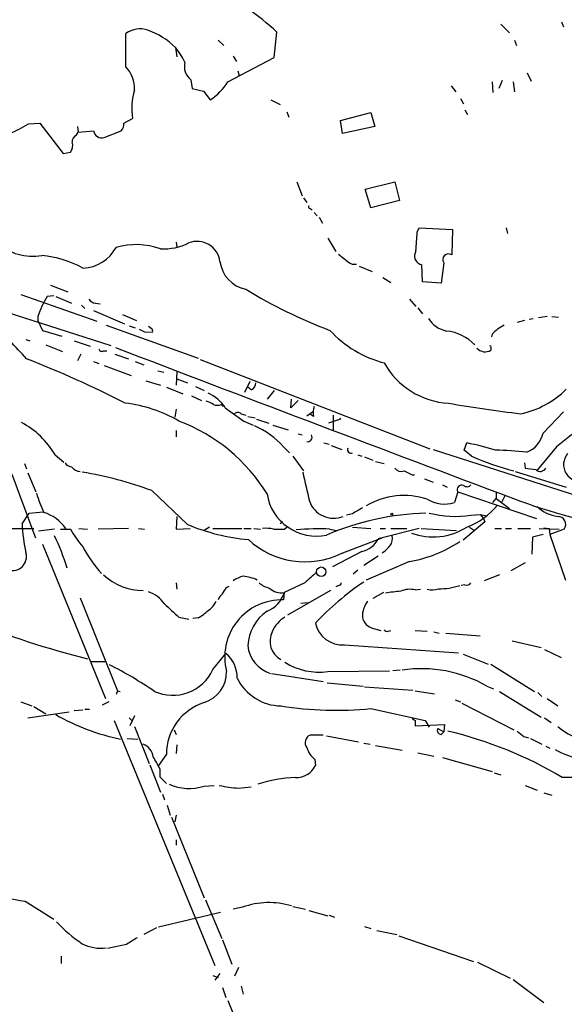
# Model space of a CAD drawing. Extents: x 0 to 971, y 2986 to 3868.
# Drawn here: x 782 to 851, y 3647 to 3773 of the extents above; entities that cross this region are included whole.
import ezdxf

# ---------------------------------------------------------------- set-up
doc = ezdxf.new("R2010")
doc.units = 0
doc.header["$MEASUREMENT"] = 0
doc.layers.add('MAIN', color=5, linetype='CONTINUOUS')

msp = doc.modelspace()

# ---------------------------------------------------------------- linework, layer by layer
at = {"layer": 'MAIN'}
for p, q in [((843.026, 3772.6619), (844.1267, 3771.5612)), ((850.8153, 3773.0006), (851.0693, 3772.3232)), ((795.1047, 3767.2432), (795.1047, 3771.4766)), ((814.07, 3768.4286), (814.4087, 3771.6459)), ((801.4547, 3769.6986), (801.624, 3768.5132)), ((806.8733, 3770.6299), (807.6353, 3769.9526)), ((844.804, 3770.6299), (845.058, 3769.9526)), ((808.1433, 3765.2959), (814.07, 3768.4286)), ((808.8207, 3768.5979), (809.244, 3767.9206)), ((809.4133, 3766.7352), (809.5827, 3766.0579)), ((846.4127, 3766.4812), (846.9207, 3765.3806)), ((803.402, 3765.5499), (803.5713, 3764.4492)), ((803.5713, 3764.4492), (805.0107, 3764.1106)), ((836.676, 3764.7879), (837.2687, 3764.0259)), ((841.9253, 3765.2959), (842.01, 3763.9412)), ((843.1953, 3765.4652), (842.772, 3764.4492)), ((844.6347, 3765.2959), (844.804, 3764.0259)), ((805.0107, 3764.1106), (805.8573, 3763.0099)), ((837.8613, 3763.1792), (838.2847, 3762.5019)), ((813.6467, 3763.0099), (814.832, 3762.4172)), ((794.8507, 3760.0466), (795.9513, 3760.6392)), ((815.6787, 3761.4859), (815.9327, 3760.8086)), ((822.5367, 3760.3852), (826.4313, 3761.4012)), ((826.4313, 3761.4012), (826.9393, 3759.6232)), ((838.454, 3761.7399), (838.7927, 3761.1472)), ((782.6587, 3759.9619), (784.098, 3760.0466)), ((784.098, 3760.0466), (787.0613, 3756.1519)), ((788.924, 3759.6232), (789.0087, 3758.8612)), ((822.7907, 3758.6919), (822.5367, 3760.3852)), ((826.9393, 3759.6232), (822.7907, 3758.6919)), ((788.7547, 3758.4379), (789.0087, 3758.8612)), ((789.0087, 3758.8612), (790.956, 3759.0306)), ((792.3107, 3758.1839), (794.512, 3759.0306)), ((787.0613, 3756.1519), (787.9927, 3756.3212)), ((816.9487, 3752.5112), (817.626, 3750.7332)), ((825.6693, 3751.5799), (829.4793, 3752.5112)), ((829.4793, 3752.5112), (830.072, 3750.1406)), ((826.4313, 3749.2092), (825.6693, 3751.5799)), ((817.7953, 3750.4792), (818.2187, 3749.8866)), ((830.072, 3750.1406), (826.4313, 3749.2092)), ((818.642, 3749.1246), (818.896, 3748.9552)), ((819.15, 3748.6166), (819.5733, 3748.1932)), ((819.8273, 3748.0239), (820.2507, 3747.2619)), ((832.358, 3746.0766), (832.612, 3746.6692)), ((832.612, 3746.6692), (836.8453, 3746.4152)), ((836.8453, 3746.4152), (836.7607, 3743.1979)), ((843.7033, 3746.6692), (843.8727, 3745.9072)), ((801.5393, 3744.8066), (801.624, 3744.2139)), ((820.928, 3745.3146), (821.944, 3743.6212)), ((824.9073, 3741.7586), (826.6007, 3741.0812)), ((833.0353, 3739.7266), (832.9507, 3741.9279)), ((835.7447, 3742.1819), (835.406, 3739.5572)), ((785.4527, 3739.3032), (787.654, 3738.4566)), ((827.9553, 3740.3192), (828.9713, 3739.6419)), ((835.406, 3739.5572), (833.0353, 3739.7266)), ((772.4987, 3738.2026), (793.1573, 3731.5986)), ((781.6427, 3738.1179), (791.3793, 3734.7312)), ((785.876, 3737.9486), (785.0293, 3737.8639)), ((786.13, 3737.8639), (788.162, 3737.0172)), ((789.432, 3736.7632), (789.8553, 3736.3399)), ((791.21, 3737.0172), (791.8027, 3736.9326)), ((831.342, 3737.5252), (832.1887, 3736.5939)), ((790.956, 3736.0859), (794.9353, 3734.3926)), ((794.6813, 3735.5779), (796.4593, 3734.8159)), ((832.4427, 3736.4246), (833.0353, 3735.6626)), ((783.844, 3735.3239), (783.844, 3734.8159)), ((783.844, 3734.8159), (784.4367, 3733.5459)), ((792.5647, 3734.2232), (804.3333, 3729.9899)), ((846.074, 3734.8159), (845.1427, 3734.5619)), ((846.6667, 3734.9852), (847.1747, 3735.0699)), ((848.9527, 3735.3239), (847.852, 3735.1546)), ((849.5453, 3735.3239), (850.392, 3735.2392)), ((784.4367, 3733.5459), (786.892, 3732.7839)), ((795.528, 3734.1386), (796.29, 3733.8846)), ((797.4753, 3733.3766), (798.4913, 3733.2919)), ((798.322, 3733.7999), (797.9833, 3734.0539)), ((841.9253, 3733.0379), (841.8407, 3732.6992)), ((782.32, 3732.3606), (782.828, 3732.1912)), ((784.86, 3731.6832), (786.9767, 3730.8366)), ((788.5007, 3732.1912), (790.5327, 3731.5139)), ((789.3473, 3730.4979), (788.924, 3729.6512)), ((792.226, 3730.9212), (792.6493, 3730.9212)), ((793.6653, 3730.4979), (795.4433, 3729.9052)), ((841.756, 3731.3446), (841.756, 3731.0059)), ((790.956, 3729.5666), (791.6333, 3729.3126)), ((796.29, 3729.5666), (797.3907, 3729.1432)), ((804.5873, 3729.8206), (833.9667, 3718.3906)), ((792.3107, 3729.0586), (795.782, 3727.7886)), ((799.1687, 3728.3812), (799.9307, 3728.2119)), ((801.624, 3728.2966), (801.5393, 3726.5186)), ((797.6447, 3727.1112), (799.5073, 3726.5186)), ((801.624, 3727.3652), (802.9787, 3726.8572)), ((810.9373, 3727.0266), (810.26, 3725.5872)), ((800.2693, 3726.2646), (802.386, 3725.4179)), ((803.9947, 3726.3492), (805.0953, 3725.8412)), ((811.1067, 3725.9259), (810.6833, 3726.2646)), ((814.07, 3725.8412), (813.1387, 3724.7406)), ((803.4867, 3725.1639), (804.7567, 3724.5712)), ((816.1867, 3723.6399), (816.2713, 3724.7406)), ((817.118, 3724.5712), (816.1867, 3723.6399)), ((801.5393, 3723.4706), (801.37, 3722.4546)), ((807.2967, 3724.0632), (807.5507, 3723.8092)), ((809.8367, 3722.8779), (810.4293, 3722.7086)), ((818.2187, 3722.6239), (819.0653, 3723.2166)), ((819.0653, 3722.5392), (818.5573, 3722.8779)), ((848.4447, 3720.4226), (851.0693, 3723.1319)), ((810.1753, 3721.9466), (811.3607, 3721.4386)), ((810.6833, 3722.5392), (811.6147, 3722.3699)), ((811.784, 3722.2006), (813.3927, 3721.6926)), ((822.5367, 3722.2006), (821.0127, 3721.6926)), ((821.6053, 3722.7086), (821.6053, 3720.7612)), ((822.452, 3722.3699), (822.5367, 3722.2006)), ((801.5393, 3720.7612), (801.5393, 3719.9146)), ((813.9007, 3721.4386), (815.848, 3720.8459)), ((817.118, 3720.3379), (817.626, 3720.1686)), ((820.42, 3719.1526), (821.0973, 3718.9832)), ((838.3693, 3718.2212), (838.708, 3719.1526)), ((815.2553, 3718.6446), (816.0173, 3717.8826)), ((821.3513, 3718.8139), (822.706, 3718.3059)), ((834.39, 3718.3059), (866.902, 3707.8919)), ((839.3007, 3717.4592), (838.3693, 3718.2212)), ((850.138, 3718.6446), (847.6827, 3715.6812)), ((786.0453, 3717.6286), (787.146, 3716.6972)), ((816.4407, 3717.4592), (817.7953, 3715.5966)), ((824.738, 3717.6286), (825.246, 3717.4592)), ((825.5847, 3717.3746), (826.6853, 3716.9512)), ((827.024, 3716.7819), (828.1247, 3716.5279)), ((846.074, 3716.6126), (846.1587, 3715.9352)), ((782.1507, 3716.5279), (782.4047, 3715.8506)), ((782.574, 3715.3426), (783.59, 3712.8872)), ((844.8887, 3715.5119), (851.408, 3713.4799)), ((831.6807, 3715.0886), (832.0193, 3715.0886)), ((833.2893, 3714.5806), (834.39, 3714.1572)), ((798.4067, 3713.0566), (802.9787, 3708.7386)), ((835.5753, 3713.8186), (836.168, 3713.4799)), ((837.5227, 3712.8872), (837.0993, 3711.5326)), ((837.5227, 3712.8872), (847.598, 3709.5006)), ((842.4333, 3712.8026), (842.4333, 3712.0406)), ((842.01, 3711.5326), (842.4333, 3712.0406)), ((842.4333, 3712.0406), (844.1267, 3710.7706)), ((843.534, 3712.3792), (843.1107, 3711.5326)), ((782.7433, 3710.1779), (784.5213, 3710.3472)), ((781.812, 3708.8232), (782.7433, 3710.1779)), ((801.624, 3709.7546), (801.5393, 3708.1459)), ((815.086, 3709.1619), (814.832, 3708.8232)), ((824.0607, 3710.0932), (823.2987, 3709.9239)), ((840.994, 3709.0772), (838.2, 3706.7066)), ((839.216, 3709.9239), (840.4013, 3710.0086)), ((840.4013, 3710.0086), (841.248, 3709.8392)), ((840.4013, 3710.0086), (840.8247, 3709.5006)), ((840.8247, 3709.5006), (840.994, 3709.0772)), ((779.1873, 3708.2306), (783.336, 3708.2306)), ((785.9607, 3708.1459), (783.9287, 3707.8919)), ((786.7227, 3708.1459), (787.9927, 3708.1459)), ((789.0933, 3708.2306), (790.194, 3708.1459)), ((795.4433, 3708.2306), (791.5487, 3708.1459)), ((796.7133, 3708.2306), (797.4753, 3708.1459)), ((801.5393, 3708.1459), (803.3173, 3708.2306)), ((805.7727, 3708.3999), (805.0953, 3707.9766)), ((806.196, 3708.2306), (809.9213, 3708.2306)), ((810.1753, 3708.2306), (811.1067, 3708.2306)), ((811.4453, 3708.2306), (812.292, 3708.1459)), ((815.34, 3708.1459), (815.6787, 3708.3999)), ((821.182, 3708.1459), (822.0287, 3707.9766)), ((824.0607, 3708.3999), (826.4313, 3708.2306)), ((832.612, 3708.2306), (827.3627, 3706.8759)), ((827.6167, 3708.2306), (828.294, 3708.2306)), ((828.9713, 3708.2306), (831.0033, 3708.2306)), ((832.866, 3708.2306), (837.3533, 3707.9766)), ((839.0467, 3708.3999), (839.5547, 3708.0612)), ((842.264, 3708.2306), (843.1107, 3708.2306)), ((843.6187, 3708.2306), (844.3807, 3708.2306)), ((845.2273, 3708.2306), (846.836, 3708.2306)), ((847.9367, 3708.2306), (850.4767, 3708.1459)), ((848.5293, 3708.3152), (849.2067, 3708.2306)), ((849.2067, 3708.2306), (849.2913, 3707.4686)), ((851.154, 3708.1459), (849.2913, 3707.4686)), ((822.6213, 3705.0132), (827.8707, 3707.0452)), ((847.09, 3707.1299), (847.0053, 3704.9286)), ((848.4447, 3707.4686), (847.09, 3707.1299)), ((849.2913, 3707.4686), (851.3233, 3701.6266)), ((784.4367, 3706.1986), (792.48, 3686.4712)), ((825.246, 3705.2672), (821.5207, 3703.3199)), ((827.3627, 3704.6746), (825.5, 3703.4892)), ((831.342, 3703.9972), (825.8387, 3701.6266)), ((824.738, 3702.8966), (824.1453, 3702.3886)), ((846.1587, 3703.8279), (844.296, 3702.8119)), ((842.8567, 3702.3039), (840.9093, 3701.5419)), ((801.5393, 3701.2879), (801.624, 3700.4412)), ((807.974, 3700.6952), (808.3127, 3700.8646)), ((817.9647, 3701.2879), (815.34, 3700.0179)), ((821.2667, 3700.2719), (815.7633, 3697.1392)), ((822.2827, 3700.9492), (821.944, 3700.7799)), ((832.104, 3700.3566), (832.7813, 3700.4412)), ((838.454, 3701.0339), (837.946, 3700.9492)), ((789.2627, 3699.3406), (794.004, 3687.4872)), ((815.34, 3700.0179), (815.2553, 3699.0866)), ((828.04, 3700.0179), (826.6853, 3699.2559)), ((817.4567, 3698.6632), (818.388, 3698.7479)), ((801.878, 3696.8852), (803.148, 3696.6312)), ((804.3333, 3696.8006), (803.656, 3696.7159)), ((826.77, 3695.4459), (827.7013, 3695.1919)), ((828.6327, 3695.1072), (828.9713, 3695.1919)), ((832.104, 3695.1919), (833.628, 3695.1072)), ((834.4747, 3695.0226), (835.152, 3694.8532)), ((835.9987, 3694.8532), (840.4013, 3694.5146)), ((823.0447, 3693.3292), (837.6073, 3692.3132)), ((844.4653, 3693.8372), (848.1907, 3692.9906)), ((848.614, 3692.7366), (850.7307, 3691.7206)), ((806.196, 3690.1966), (807.8893, 3692.2286)), ((838.2, 3692.1439), (841.4173, 3690.8739)), ((790.6173, 3691.2126), (792.48, 3691.2126)), ((841.756, 3690.8739), (847.344, 3687.4026)), ((813.7313, 3689.6886), (820.3353, 3688.6726)), ((820.928, 3689.9426), (828.802, 3690.0272)), ((830.1567, 3690.1119), (829.2253, 3690.0272)), ((820.8433, 3688.5032), (825.4153, 3688.0799)), ((825.5847, 3687.9952), (831.7653, 3687.5719)), ((841.248, 3688.0799), (842.0947, 3687.7412)), ((794.004, 3687.4872), (793.8347, 3686.9792)), ((794.004, 3687.4872), (794.3427, 3687.4026)), ((832.104, 3687.4872), (834.5593, 3687.0639)), ((842.8567, 3687.4026), (848.1907, 3684.1006)), ((847.7673, 3687.2332), (848.2753, 3686.7252)), ((848.9527, 3686.4712), (850.3073, 3685.5399)), ((781.6427, 3686.0479), (783.082, 3685.5399)), ((783.336, 3685.4552), (784.86, 3684.5239)), ((789.8553, 3685.1166), (790.448, 3685.1166)), ((792.9033, 3686.0479), (792.0567, 3685.6246)), ((826.4313, 3685.2012), (833.374, 3683.6772)), ((837.184, 3686.3019), (837.8613, 3686.0479)), ((838.0307, 3685.8786), (844.7193, 3682.4919)), ((782.574, 3684.0159), (787.8233, 3684.7779)), ((788.5007, 3684.9472), (789.6013, 3685.0319)), ((795.528, 3684.0159), (795.9513, 3683.5926)), ((796.2053, 3684.2699), (795.6127, 3682.9999)), ((831.6807, 3683.9312), (832.104, 3683.6772)), ((848.614, 3684.0159), (849.4607, 3683.4232)), ((793.5807, 3683.6772), (806.45, 3652.3506)), ((796.2053, 3682.9152), (798.068, 3678.1739)), ((832.104, 3683.6772), (832.104, 3682.9999)), ((832.104, 3682.9999), (835.8293, 3683.1692)), ((833.374, 3683.6772), (833.882, 3682.8306)), ((834.9827, 3682.6612), (835.7447, 3682.2379)), ((835.8293, 3683.1692), (835.7447, 3682.2379)), ((795.274, 3681.3912), (796.6287, 3681.3066)), ((801.2853, 3682.4919), (801.5393, 3681.8992)), ((820.3353, 3681.8146), (818.642, 3681.8146)), ((820.7587, 3681.7299), (824.8227, 3680.9679)), ((835.406, 3681.8992), (835.7447, 3682.2379)), ((845.9893, 3681.6452), (846.582, 3681.4759)), ((846.836, 3681.3912), (848.2753, 3680.6292)), ((801.624, 3680.5446), (801.5393, 3679.4439)), ((825.5, 3680.7986), (826.3467, 3680.6292)), ((827.024, 3680.4599), (830.4107, 3679.8672)), ((848.7833, 3680.3752), (849.2913, 3680.1212)), ((800.2693, 3679.3592), (799.2533, 3677.9199)), ((832.4427, 3679.5286), (834.4747, 3679.1052)), ((835.5753, 3678.9359), (841.9253, 3677.1579)), ((798.1527, 3678.0046), (799.5073, 3674.5332)), ((819.2347, 3678.6819), (819.3193, 3677.9199)), ((799.4227, 3677.4966), (799.4227, 3676.4806)), ((799.4227, 3676.4806), (800.2693, 3675.6339)), ((842.1793, 3676.9886), (843.026, 3676.7346)), ((805.0953, 3675.2952), (806.3653, 3675.3799)), ((809.498, 3675.0412), (811.1067, 3675.2106)), ((846.1587, 3675.3799), (847.6827, 3674.7872)), ((799.7613, 3674.2792), (800.0153, 3673.5172)), ((848.5293, 3674.4486), (849.5453, 3674.1099)), ((800.354, 3672.8399), (800.7773, 3671.5699)), ((800.9467, 3671.3159), (805.0953, 3660.9866)), ((801.5393, 3671.5699), (801.37, 3670.7232)), ((801.5393, 3668.4372), (801.5393, 3667.7599)), ((782.2353, 3660.5632), (785.876, 3658.2772)), ((805.2647, 3660.7326), (807.3813, 3655.8219)), ((807.212, 3659.1239), (799.2533, 3657.2612)), ((810.006, 3659.8012), (808.8207, 3659.5472)), ((816.4407, 3659.8859), (818.0493, 3659.5472)), ((818.4727, 3659.3779), (820.928, 3658.7006)), ((821.0973, 3658.7852), (821.7747, 3658.5312)), ((798.9993, 3657.1766), (797.3907, 3656.3299)), ((825.5847, 3657.3459), (826.4313, 3657.0919)), ((827.1933, 3656.8379), (829.7333, 3656.3299)), ((829.9873, 3656.1606), (839.5547, 3652.8586)), ((795.1893, 3655.0599), (792.734, 3654.5519)), ((807.466, 3655.6526), (808.6513, 3652.5199)), ((786.8073, 3653.5359), (786.8073, 3652.6046)), ((840.0627, 3652.7739), (844.2113, 3650.7419)), ((807.1273, 3651.3346), (806.45, 3650.4879)), ((809.498, 3652.0966), (808.99, 3650.9959)), ((806.196, 3651.0806), (806.8733, 3650.8266)), ((844.6347, 3650.5726), (848.5293, 3647.6092)), ((807.466, 3649.5566), (807.8893, 3648.2866)), ((809.8367, 3649.7259), (810.0907, 3648.7099)), ((808.1433, 3647.8632), (817.0333, 3626.1886))]:
    msp.add_line(p, q, dxfattribs=at)
for centre, radius in [((829.0983, 3710.051), 0.1338), ((820.0722, 3702.694), 0.6021)]:
    msp.add_circle(centre, radius, dxfattribs=at)
for centre, radius, start, end in [((796.1887, 3752.7761), 26.2305, 46.003699, 56.676821), ((796.886, 3769.1517), 2.9289, 69.771373, 127.45874), ((794.7231, 3762.7971), 9.6408, 45.714001, 70.768179), ((790.7846, 3761.6003), 13.3953, 27.743082, 37.197456), ((791.7967, 3764.3285), 4.4089, 359.368402, 41.383484), ((804.8186, 3767.2921), 2.2454, 165.984798, 230.8851), ((801.9203, 3769.2329), 7.3638, 302.319617, 327.680384), ((803.7281, 3761.9258), 7.8825, 162.623601, 189.39397), ((773.7544, 3774.1687), 16.7666, 292.620601, 302.077974), ((793.4744, 3759.9409), 1.3803, 318.739101, 4.391702), ((788.9728, 3757.7313), 0.7395, 107.153427, 190.920936), ((792.0187, 3759.2238), 1.0801, 190.303898, 285.684542), ((786.8495, 3757.2102), 1.4482, 322.129874, 15.253037), ((783.1926, 3749.9864), 6.9703, 178.732376, 279.574755), ((818.642, 3749.3362), 0.2116, 143.124688, 270), ((239.5717, 3787.2182), 594.2123, 355.8006513, 356.0298238), ((796.4138, 3735.4269), 9.0764, 70.072713, 106.508239), ((799.8353, 3751.4712), 7.5185, 267.499623, 296.142787), ((804.2062, 3741.973), 2.9455, 7.377148, 111.054409), ((782.9041, 3729.0191), 14.1683, 61.79097, 84.134528), ((789.4518, 3746.4722), 4.9698, 271.723797, 331.87204), ((1076.9175, 4060.2742), 406.5988, 231.225587, 231.45477), ((833.1623, 3743.0709), 1.1624, 146.886863, 259.511754), ((836.3458, 3742.5968), 0.7304, 55.38522, 214.61478), ((811.2078, 3742.8292), 4.1084, 186.681321, 259.077075), ((824.3145, 3743.1549), 1.1702, 229.383836, 282.545801), ((843.5808, 3793.0654), 63.5946, 238.580907, 249.377322), ((795.8141, 3731.2846), 12.6333, 148.614594, 161.353077), ((791.2948, 3738.1182), 1.1042, 212.481141, 265.595723), ((-383.9218, 2652.7404), 1587.6402, 42.7241267, 42.9533109), ((836.7592, 3736.8503), 3.4558, 211.010103, 258.721282), ((970.0259, 3522.3194), 246.8296, 120.851159, 121.080342), ((881.7766, 3902.8507), 189.2833, 243.323715, 243.552925), ((798.1528, 3733.4613), 0.3785, 333.414641, 63.448488), ((831.701, 3743.2655), 14.322, 222.738063, 255.53984), ((835.4531, 3727.5544), 5.9403, 44.030804, 83.910116), ((1011.6014, 3564.0142), 239.4974, 134.881196, 135.110362), ((792.0143, 3731.2458), 0.3875, 190.497939, 303.11188), ((5474.9808, 15998.7125), 13130.2032, 249.11313259, 249.34231529), ((841.0229, 3732.2245), 1.4221, 222.711667, 301.030779), ((841.6713, 3731.4292), 0.1197, 315.033843, 134.966157), ((730.9987, 3598.7194), 140.8982, 62.974952, 68.601951), ((836.8933, 3734.2288), 10.0116, 208.855273, 266.816424), ((180.705, 3485.4936), 642.2756, 20.1705731, 22.0978753), ((810.7477, 3726.8085), 0.9528, 292.13417, 2.929668), ((803.9677, 3721.3374), 4.4748, 30.96705, 68.560946), ((843.147, 3734.4026), 11.7758, 281.854127, 314.549295), ((793.0113, 3706.7764), 17.5714, 59.694508, 83.435796), ((804.8617, 3722.1779), 2.3596, 53.032491, 78.074325), ((877.1636, 3970.2439), 249.3759, 260.57747, 262.720674), ((806.7887, 3725.5028), 1.5266, 250.563296, 289.436704), ((1232.3231, 4315.4545), 728.3271, 234.3475003, 234.5766787), ((809.4133, 3722.4547), 0.5986, 44.986464, 135.006769), ((823.5505, 3722.8779), 4.498, 168.050526, 184.318496), ((776.6199, 3712.1398), 10.9071, 30.214012, 62.078369), ((794.0041, 3700.9621), 22.4131, 31.380996, 69.432675), ((806.8688, 3711.0289), 11.3284, 42.242287, 65.703302), ((845.1648, 3721.11), 3.3512, 290.31031, 348.163295), ((869.8501, 3695.6584), 30.2809, 122.245021, 130.615148), ((818.3529, 3719.8587), 0.5533, 255.963757, 34.060546), ((832.0397, 3685.5062), 34.3008, 72.509558, 78.78995), ((823.8869, 3718.3014), 0.4535, 157.466626, 292.538217), ((841.5258, 3674.0321), 44.1968, 83.762211, 88.933148), ((788.2464, 3717.2049), 1.1035, 212.461635, 265.613639), ((851.8372, 3745.1168), 30.3662, 245.616399, 256.443625), ((853.2081, 3716.3984), 2.149, 139.36487, 285.398232), ((789.305, 3716.9088), 1.3976, 215.129723, 268.265537), ((780.9797, 3665.558), 50.5946, 69.852164, 80.285822), ((1749.4712, 3925.2172), 955.0861, 192.6888048, 192.9179847), ((830.2836, 3716.5068), 0.9867, 215.40065, 292.719021), ((958.1726, 3969.3423), 283.9809, 243.320348, 243.549531), ((889.1613, 4054.5032), 341.288, 262.76144, 262.990621), ((848.0888, 3716.2968), 0.783, 222.691604, 332.495704), ((838.0633, 3713.1669), 0.6087, 68.670538, 207.356507), ((838.714, 3714.1754), 0.6159, 225.802667, 324.596423), ((798.8774, 3717.08), 15.8161, 196.009736, 205.53365), ((819.457, 3713.6497), 6.3996, 189.139537, 281.736078), ((821.6685, 3712.8396), 3.3127, 200.086397, 291.3646), ((830.6454, 3703.1421), 9.3048, 71.304122, 121.103364), ((835.8231, 3715.5121), 4.1791, 238.314626, 287.780711), ((877.4661, 3801.2932), 95.0968, 248.657712, 257.882713), ((1015.1955, 3392.9745), 370.2658, 120.849162, 121.078345), ((835.268, 3717.3066), 9.5479, 291.117862, 320.192354), ((850.9616, 3714.4539), 4.7446, 226.284375, 262.073467), ((783.1447, 3705.3164), 5.1575, 34.404907, 73.540808), ((834.4102, 3675.5922), 34.5988, 91.575888, 113.238905), ((837.1774, 3723.2475), 13.4787, 255.848286, 278.699171), ((850.3083, 3708.728), 1.0266, 325.460148, 90.055811), ((806.1266, 3710.2416), 24.3559, 183.338584, 192.192023), ((802.3275, 3716.524), 16.6036, 210.304526, 219.961803), ((813.156, 3732.8945), 26.2123, 247.153463, 264.772978), ((812.8844, 3701.7102), 6.5292, 80.292858, 92.970909), ((814.6627, 4046.7955), 338.6503, 269.885392, 270.114592), ((819.8006, 3668.4631), 39.7068, 88.006279, 94.241298), ((834.39, 3715.1305), 7.9966, 249.549451, 302.682102), ((762.9063, 3695.9738), 25.686, 16.224711, 26.162431), ((817.9958, 3714.5768), 10.6234, 227.127759, 295.811047), ((824.51, 3708.4325), 3.2498, 283.089896, 331.380535), ((827.7435, 3706.9182), 1.4482, 322.129874, 15.253037), ((828.5599, 3720.4659), 16.702, 279.588594, 303.493119), ((804.7432, 3713.9361), 17.1611, 208.074019, 221.909835), ((825.3803, 3708.8346), 4.4906, 303.682282, 321.337402), ((780.5844, 3704.6322), 1.797, 254.980062, 15.019938), ((797.4247, 3707.9346), 7.6636, 227.284398, 269.112524), ((811.2872, 3697.9137), 4.3872, 105.826461, 124.208402), ((809.3414, 3696.1467), 6.0346, 65.241106, 82.867329), ((1157.3904, 3320.978), 509.7504, 131.519647, 131.748837), ((596.07, 3827.2719), 246.8298, 328.919662, 329.148844), ((813.9007, 3703.1506), 2.5751, 226.332732, 260.536215), ((814.9673, 3702.0698), 2.0855, 224.401653, 280.294771), ((846.1662, 3670.7766), 36.9216, 124.037229, 136.646511), ((822.325, 3701.2455), 0.2993, 261.875312, 8.143638), ((831.3998, 3697.7743), 2.6766, 74.746196, 115.64695), ((834.2291, 3702.4986), 2.1434, 253.713492, 293.020633), ((835.382, 3707.3943), 6.8756, 267.376626, 290.382729), ((838.708, 3701.542), 0.568, 243.43946, 333.425927), ((797.0312, 3696.7165), 3.5174, 31.964462, 74.295135), ((808.6961, 3698.2803), 1.9932, 128.108952, 156.138207), ((815.0176, 3691.8049), 7.2856, 88.130331, 194.809889), ((811.7002, 3701.1903), 3.824, 292.097172, 342.145959), ((830.9684, 3687.0213), 13.186, 93.161006, 101.702017), ((1224.2839, 4163.3927), 629.3298, 227.611093, 227.8402828), ((801.8891, 3701.4653), 5.2663, 297.653548, 314.852291), ((804.2194, 3699.9462), 2.6112, 302.004685, 336.791902), ((828.4809, 3696.9641), 3.1512, 141.69827, 181.434732), ((817.4294, 3799.9873), 111.8041, 247.812589, 255.900927), ((816.4076, 3692.9381), 5.7325, 124.767091, 176.935101), ((817.3093, 3693.6315), 3.7601, 120.080174, 158.286591), ((827.168, 3697.2832), 1.8799, 192.22269, 257.77731), ((822.8438, 3696.942), 3.6184, 193.078765, 273.182817), ((828.4634, 3695.4459), 0.3787, 206.558284, 296.558284), ((816.198, 3693.8115), 2.6721, 153.049473, 241.34693), ((814.853, 3693.6769), 4.192, 185.91908, 252.063398), ((805.3763, 3689.1769), 3.9532, 358.825952, 50.529383), ((771.4981, 3647.6687), 48.1788, 55.559935, 63.509779), ((801.086, 3692.4919), 5.6018, 245.301082, 335.811429), ((819.7619, 3697.8969), 8.0393, 237.350503, 278.34015), ((832.8795, 3673.3632), 16.9297, 60.375721, 98.385159), ((803.8393, 3689.9027), 4.1349, 287.683435, 0.552889), ((815.0077, 3691.8515), 6.3122, 205.88388, 269.173973), ((807.2004, 3679.3595), 6.9311, 107.681025, 180.00248), ((822.0249, 3731.298), 46.3069, 261.170077, 275.460321), ((799.5953, 3707.5499), 26.7473, 239.77306, 258.859495), ((835.4229, 3682.4072), 0.5082, 150.014605, 268.094603), ((856.7573, 3690.9471), 10.3012, 231.233869, 255.637297), ((819.0702, 3680.8419), 1.0628, 113.759956, 216.756686), ((823.8874, 3630.6997), 53.0832, 59.411202, 76.529662), ((1014.9159, 3893.6336), 271.0632, 231.220625, 231.449809), ((796.6731, 3678.8239), 1.913, 5.901621, 70.680413), ((821.6463, 3681.3903), 3.6265, 199.062483, 228.317652), ((790.9879, 3673.8076), 9.2062, 23.622393, 34.488939), ((856.4726, 3692.1461), 13.8202, 241.926318, 272.872985), ((816.9619, 3678.9702), 2.5808, 265.942697, 335.98544), ((817.8462, 3656.1381), 20.2859, 93.014762, 106.887452), ((851.0512, 3626.3205), 50.0756, 74.685182, 90.173001), ((803.1721, 3681.0833), 6.0993, 245.14042, 288.379992), ((809.6862, 3685.4744), 10.4349, 255.325188, 268.966578), ((784.5734, 3677.5609), 17.1578, 227.228662, 262.167892), ((813.3901, 3650.5852), 9.8177, 72.934171, 110.163152), ((799.0395, 3669.747), 17.4331, 222.637237, 236.890047), ((791.8027, 3659.4626), 4.8858, 242.102729, 278.972627), ((1007.5457, 3316.8018), 399.3918, 121.891176, 122.120355)]:
    msp.add_arc(centre, radius, start, end, dxfattribs=at)

doc.saveas('drawing.dxf')
